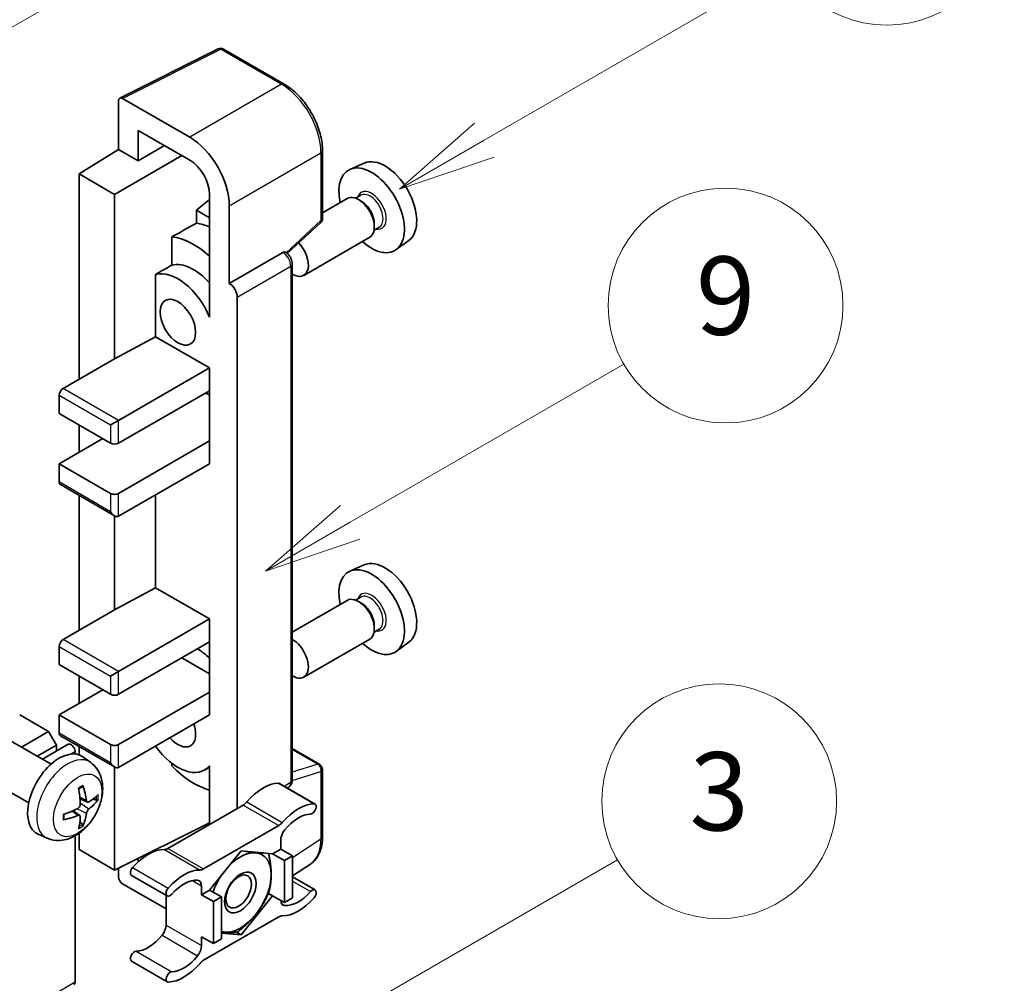
# Model space of a CAD drawing. Units: millimetres. Extents: x 6 to 9264, y 8 to 1132.
# Drawn here: x 523 to 624, y 781 to 879 of the extents above; entities that cross this region are included whole.
import ezdxf

# ---------------------------------------------------------------- set-up
doc = ezdxf.new("R2010")
doc.units = ezdxf.units.MM
for name, color, linetype, lineweight in [('Symbol (TK)', 100, 'Continuous', 18), ('Visible (ISO)', 7, 'Continuous', 35), ('Visible Narrow (ISO)', 7, 'Continuous', 25)]:
    doc.layers.add(name, color=color, linetype=linetype, lineweight=lineweight)
doc.styles.add('Note Text (TK2)', font='MS PGothic.ttf')

# ---------------------------------------------------------------- blocks, each defined once
blk = doc.blocks.new('バルーン3')
at = {"layer": 'Symbol (TK)', "color": 100}
for p, q in [((152.194, 212.98), (159.185, 217.017)), ((151.944, 213.413), (150.028, 211.73)), ((152.194, 212.98), (150.028, 211.73)), ((150.028, 211.73), (152.444, 212.547))]:
    blk.add_line(p, q, dxfattribs=at)
at = {"layer": 'Symbol (TK)'}
blk.add_circle((161.783, 218.517), 3, dxfattribs=at)
at = {"layer": 'Symbol (TK)', "color": 7, "insert": (161.783, 218.511), "char_height": 2, "attachment_point": 5, "style": 'Note Text (TK2)'}
blk.add_mtext('9', dxfattribs=at)
blk = doc.blocks.new('バルーン9')
at = {"layer": 'Symbol (TK)', "color": 100}
for p, q in [((146.059, 196.869), (159.023, 204.354)), ((145.809, 197.302), (143.894, 195.619)), ((146.059, 196.869), (143.894, 195.619)), ((143.894, 195.619), (146.309, 196.436))]:
    blk.add_line(p, q, dxfattribs=at)
at = {"layer": 'Symbol (TK)'}
blk.add_circle((161.621, 205.854), 3, dxfattribs=at)
at = {"layer": 'Symbol (TK)', "color": 7, "insert": (161.621, 205.848), "char_height": 2, "attachment_point": 5, "style": 'Note Text (TK2)'}
blk.add_mtext('3', dxfattribs=at)
blk = doc.blocks.new('バルーン10')
at = {"layer": 'Symbol (TK)', "color": 100}
for p, q in [((155.619, 222.74), (163.307, 227.179)), ((155.369, 223.174), (153.454, 221.49)), ((155.619, 222.74), (153.454, 221.49)), ((153.454, 221.49), (155.869, 222.307))]:
    blk.add_line(p, q, dxfattribs=at)
at = {"layer": 'Symbol (TK)'}
blk.add_circle((165.905, 228.679), 3, dxfattribs=at)
at = {"layer": 'Symbol (TK)', "color": 7, "insert": (165.905, 228.673), "char_height": 2, "attachment_point": 5, "style": 'Note Text (TK2)'}
blk.add_mtext('13', dxfattribs=at)
blk = doc.blocks.new('バルーン12')
at = {"layer": 'Symbol (TK)', "color": 100}
for p, q in [((140.96, 224.132), (150.446, 229.609)), ((140.71, 224.565), (138.795, 222.882)), ((140.96, 224.132), (138.795, 222.882)), ((138.795, 222.882), (141.21, 223.699))]:
    blk.add_line(p, q, dxfattribs=at)
at = {"layer": 'Symbol (TK)'}
blk.add_circle((153.044, 231.109), 3, dxfattribs=at)
at = {"layer": 'Symbol (TK)', "color": 7, "insert": (153.044, 231.091), "char_height": 2, "attachment_point": 5, "style": 'Note Text (TK2)'}
blk.add_mtext('2', dxfattribs=at)

msp = doc.modelspace()

# ---------------------------------------------------------------- linework, layer by layer
at = {"layer": 'Visible (ISO)'}
for p, q in [((533.1661, 871.1205), (543.2228, 876.1431)), ((549.9573, 872.551), (543.7638, 876.1268)), ((533.0377, 870.8536), (533.0377, 865.884)), ((540.3133, 867.1193), (533.4415, 871.0867)), ((535.0592, 864.7168), (535.0592, 867.8185)), ((535.0592, 867.8185), (540.3108, 864.7865)), ((535.0592, 864.7168), (537.7453, 866.2677)), ((528.9971, 863.3882), (533.0377, 865.884)), ((533.0377, 865.884), (535.0592, 864.7168)), ((553.8774, 858.8426), (553.8774, 865.7612)), ((532.6336, 861.2886), (539.5014, 865.2538)), ((558.1308, 864.4831), (556.6774, 863.8399)), ((532.6336, 861.2886), (528.9971, 863.3882)), ((528.9971, 863.3882), (528.9971, 842.3926)), ((532.6336, 844.4921), (532.6336, 861.2886)), ((542.3299, 861.2893), (542.3299, 850.0897)), ((542.3299, 860.7688), (540.9971, 859.6702)), ((556.4133, 860.8606), (553.8774, 859.3965)), ((557.7931, 861.1954), (557.2591, 860.8871)), ((557.839, 860.5841), (557.5561, 860.7474)), ((542.3299, 858.9007), (540.9971, 859.6702)), ((540.9971, 859.6702), (540.9971, 858.3412)), ((544.3514, 852.1905), (544.3514, 860.1251)), ((550.2668, 855.2507), (553.6941, 858.4233)), ((559.1724, 858.2746), (559.1724, 857.948)), ((559.6788, 857.9293), (559.1448, 857.621)), ((538.488, 856.9526), (538.488, 854.0538)), ((558.699, 856.9016), (551.9592, 853.0105)), ((562.6949, 856.5778), (561.4112, 855.6408)), ((544.3514, 852.1905), (549.8243, 855.3503)), ((550.0964, 855.3705), (550.0865, 855.3762)), ((550.786, 801.4435), (550.786, 854.1762)), ((536.8154, 853.106), (536.8154, 846.7435)), ((544.3519, 852.1902), (544.3514, 852.1905)), ((545.1595, 798.535), (545.1595, 850.7914)), ((542.3294, 850.09), (542.3299, 850.0903)), ((542.3299, 850.0897), (542.3294, 850.09)), ((542.3294, 850.09), (542.3294, 848.753)), ((532.6336, 844.4921), (536.8154, 846.7435)), ((536.8154, 846.7435), (542.3311, 843.559)), ((527.3808, 841.4594), (532.6336, 844.4921)), ((533.0377, 838.1934), (542.3311, 843.559)), ((542.3311, 843.559), (542.3311, 841.2261)), ((533.0377, 835.8606), (542.3311, 841.2261)), ((542.3294, 841.2252), (542.3294, 836.0949)), ((526.9768, 840.7596), (526.9768, 838.8933)), ((541.927, 840.9929), (542.3294, 840.7606)), ((526.9768, 838.8933), (532.2296, 835.8606)), ((532.2296, 837.7269), (533.0377, 838.1934)), ((528.9971, 837.7269), (528.9971, 834.9275)), ((526.9768, 833.761), (531.4215, 836.3272)), ((533.0377, 830.7283), (542.3311, 836.0939)), ((542.3294, 836.0949), (542.3311, 836.0939)), ((542.3311, 836.0939), (542.3311, 833.761)), ((532.2296, 830.7283), (526.9768, 833.761)), ((526.9768, 833.761), (526.9768, 831.8948)), ((533.0377, 828.3955), (542.3311, 833.761)), ((527.0951, 831.6332), (532.6336, 828.4355)), ((528.9971, 830.5351), (528.9971, 816.7313)), ((536.8154, 830.5765), (536.8154, 821.0822)), ((532.6336, 818.8308), (532.6336, 828.4355)), ((558.1308, 823.425), (556.6774, 822.7818)), ((532.6336, 818.8308), (536.8154, 821.0822)), ((536.8154, 821.0822), (542.3311, 817.8977)), ((557.7931, 820.1373), (557.2591, 819.829)), ((556.4133, 819.8025), (550.786, 816.5536)), ((557.839, 819.526), (557.5561, 819.6893)), ((527.3808, 815.7981), (532.6336, 818.8308)), ((533.0377, 812.5321), (542.3311, 817.8977)), ((542.3311, 817.8977), (542.3311, 815.5648)), ((559.1724, 817.2165), (559.1724, 816.8899)), ((559.6788, 816.8711), (559.1448, 816.5628)), ((526.9768, 815.0983), (526.9768, 813.232)), ((533.0377, 810.1993), (542.3311, 815.5648)), ((542.3294, 815.5638), (542.3294, 810.4336)), ((558.699, 815.8435), (551.9592, 811.9523)), ((562.6949, 815.5197), (561.4112, 814.5827)), ((526.9768, 813.232), (532.2296, 810.1993)), ((539.5027, 813.9318), (542.3294, 812.2998)), ((528.9971, 812.0656), (528.9971, 809.2661)), ((532.2296, 812.0656), (533.0377, 812.5321)), ((526.9768, 808.0997), (531.4215, 810.6658)), ((533.0377, 805.067), (542.3311, 810.4326)), ((542.3294, 810.4336), (542.3311, 810.4326)), ((542.3311, 810.4326), (542.3311, 808.0997)), ((525.8858, 806.3967), (522.9362, 808.0997)), ((532.2296, 805.067), (526.9768, 808.0997)), ((526.9768, 808.0997), (526.9768, 806.2334)), ((533.0377, 802.7342), (542.3311, 808.0997)), ((523.1208, 804.8003), (525.8858, 806.3967)), ((526.6939, 804.997), (525.8858, 806.3967)), ((527.0951, 805.9719), (532.6336, 802.7742)), ((526.1402, 803.0571), (522.0018, 805.4464)), ((524.737, 803.8672), (526.6939, 804.997)), ((525.2566, 803.5672), (527.9033, 805.0953)), ((526.6939, 804.3971), (526.6939, 804.997)), ((528.593, 804.1004), (528.593, 804.3672)), ((528.9971, 804.8738), (528.9971, 804.0149)), ((550.786, 804.6535), (553.5916, 803.0337)), ((530.1992, 803.2208), (529.3995, 803.8045)), ((538.488, 803.1431), (538.488, 802.8763)), ((542.3294, 802.9077), (542.3294, 801.5707)), ((532.6336, 792.2364), (532.6336, 802.7742)), ((542.3294, 802.7635), (541.8129, 802.4653)), ((553.8774, 795.6202), (553.8774, 802.5388)), ((523.8544, 799.0981), (519.7161, 801.4874)), ((542.3294, 801.5707), (542.3299, 801.5704)), ((542.3299, 801.5704), (542.3299, 796.9013)), ((549.4859, 801.0819), (553.1224, 798.9823)), ((550.2843, 800.6209), (550.4212, 800.7113)), ((529.857, 799.179), (529.0942, 799.5166)), ((530.4131, 799.4824), (530.7739, 799.3946)), ((545.7636, 798.8838), (538.0905, 794.4537)), ((529.0714, 797.8183), (528.3976, 798.3101)), ((529.3431, 796.9164), (529.0867, 797.185)), ((532.6336, 792.2364), (542.3299, 797.0789)), ((525.7422, 795.5011), (524.8369, 795.9017)), ((528.9971, 795.997), (528.9971, 794.3359)), ((541.727, 792.3542), (549.4002, 796.7842)), ((528.593, 780.8054), (528.593, 795.74)), ((549.6042, 795.2858), (549.6042, 794.3826)), ((528.9971, 794.3359), (532.6336, 792.2364)), ((545.5636, 794.1959), (542.3443, 790.191)), ((548.7829, 793.9084), (545.5636, 794.1959)), ((549.6042, 794.3826), (548.7829, 793.9084)), ((548.7829, 793.9084), (549.9951, 793.2086)), ((549.6042, 794.3826), (550.8164, 793.6827)), ((535.0592, 793.0994), (535.0592, 793.4478)), ((549.9951, 793.2086), (550.8164, 793.6827)), ((549.9951, 788.9161), (549.9951, 793.2086)), ((550.8164, 793.6827), (550.8164, 789.3903)), ((550.8164, 791.6361), (552.6449, 792.8446)), ((533.0377, 792.4382), (533.0377, 791.5362)), ((533.4415, 790.8368), (537.8864, 788.2705)), ((534.3682, 791.6939), (538.0048, 789.5943)), ((550.8164, 791.5441), (553.1224, 790.2127)), ((541.523, 789.7169), (541.523, 790.6201)), ((542.3443, 790.191), (541.523, 789.7169)), ((542.3443, 790.191), (543.5564, 789.4912)), ((548.3612, 789.8595), (548.7829, 789.616)), ((537.8864, 789.6626), (537.8864, 786.6208)), ((541.523, 789.7169), (542.7352, 789.017)), ((542.7352, 789.017), (543.5564, 789.4912)), ((542.7352, 784.7246), (542.7352, 789.017)), ((543.5564, 789.4912), (543.5564, 785.1988)), ((545.5636, 785.6111), (548.7829, 789.616)), ((548.7829, 789.616), (549.9951, 788.9161)), ((550.8164, 789.3903), (549.9951, 788.9161)), ((549.4002, 787.4528), (541.727, 783.0228)), ((543.5564, 785.7903), (545.5636, 785.6111)), ((545.0753, 785.893), (545.5636, 785.6111)), ((541.523, 785.4244), (542.7352, 784.7246)), ((541.523, 784.5212), (541.523, 785.4244)), ((543.5564, 785.1988), (542.7352, 784.7246)), ((534.3682, 782.9243), (538.0048, 780.8247))]:
    msp.add_line(p, q, dxfattribs=at)
for centre, start, end in [((543.4781, 875.6319), 60, 116.538708), ((553.3059, 858.8426), 312.789481, 0), ((553.3059, 802.5388), 0, 60)]:
    msp.add_arc(centre, 0.5714, start, end, dxfattribs=at)
for centre, major_axis, ratio, start_param, end_param in [((533.442, 870.6196), (-0.2861, 0.4955), 0.5766475, 5.49839613, 7.06797448), ((540.3083, 862.4536), (2.8571, -4.9487), 0.5780539, 0.78600715, 2.3555855), ((540.3083, 862.4536), (1.4286, -2.4744), 0.5780539, 0.78600715, 2.3555855), ((560.2714, 860.4488), (-2.2864, 3.9602), 0.57735027, 3.20349601, 6.22128195), ((558.8976, 859.6556), (2.3714, -4.1074), 0.57735027, 5.21524242, 10.49272085), ((557.5561, 858.8811), (-1.1429, 1.9795), 0.57735027, 3.14159265, 6.28318531), ((557.839, 859.0444), (0.9429, -1.6331), 0.57735027, 0.78539816, 2.35619449), ((604.4828, 885.9742), (-179.599, -96.8078), 0.03019869, 5.05735747, 5.07233245), ((543.1392, 850.5575), (-4.2857, 7.4231), 0.57735027, 5.63172375, 5.85903195), ((540.7149, 849.1578), (4.2857, -7.4231), 0.57735027, 2.0864725, 2.73241428), ((550.8164, 854.9899), (1.1429, -1.9795), 0.57735027, 5.47896434, 8.23821578), ((549.8107, 854.8756), (-0.2712, -0.5032), 0.55686057, 3.12531633, 3.87580791), ((540.7149, 849.1578), (-2.7143, 4.7013), 0.57735027, 5.06353528, 6.11665917), ((604.4828, 885.9742), (-113.7461, -61.3116), 0.03019869, 5.31498469, 5.33315467), ((539.0986, 848.2247), (-2.7143, 4.7013), 0.57735027, 4.49744439, 6.13482916), ((544.3509, 851.2571), (0.5714, -0.9897), 0.5780539, 0.78600715, 2.3555855), ((527.3808, 840.9929), (-0.2857, -0.4949), 0.57735027, 3.92699082, 5.49778714), ((532.6336, 836.0939), (0.5714, 0), 0.57735027, 3.92699082, 5.49778714), ((527.3808, 832.128), (-0.2857, -0.4949), 0.57735027, 5.49778714, 6.28318531), ((532.6336, 830.9616), (-0.5714, 0), 0.57735027, 0.78539816, 2.35619449), ((532.6336, 829.0953), (-0.4041, 0.6999), 0.57735027, 1.57079633, 3.14159265), ((558.8976, 818.5975), (2.3714, -4.1074), 0.57735027, 5.21524242, 10.49272085), ((560.2714, 819.3907), (-2.2864, 3.9602), 0.57735027, 3.20349601, 6.22128195), ((557.5561, 817.823), (-1.1429, 1.9795), 0.57735027, 3.14159265, 6.28318531), ((557.839, 817.9863), (0.9429, -1.6331), 0.57735027, 0.78539816, 2.35619449), ((527.3808, 815.3315), (-0.2857, -0.4949), 0.57735027, 3.92699082, 5.49778714), ((550.8164, 813.9318), (1.1429, -1.9795), 0.57735027, 5.47896434, 8.6582026), ((540.7149, 808.0997), (4.2857, -7.4231), 0.57735027, 2.08655682, 2.29157027), ((532.6336, 810.4326), (0.5714, 0), 0.57735027, 3.92699082, 5.49778714), ((539.0986, 807.1666), (1.2857, -2.2269), 0.57735027, 5.03207624, 7.53429437), ((527.3808, 806.4667), (-0.2857, -0.4949), 0.57735027, 5.49778714, 6.28318531), ((528.189, 804.6004), (-0.2857, 0.4949), 0.57735027, 3.92699082, 6.28318531), ((532.6336, 805.3003), (-0.5714, 0), 0.57735027, 0.78539816, 2.35619449), ((539.0986, 807.1666), (2.7143, -4.7013), 0.57735027, 4.86180895, 6.4981299), ((526.9768, 799.9347), (-2.2857, -3.959), 0.57735027, 3.0796893, 6.34508866), ((532.6336, 803.434), (-0.4041, 0.6999), 0.57735027, 1.57079633, 3.14159265), ((540.7149, 808.0997), (-4.2857, 7.4231), 0.57735027, 1.9799747, 2.62591648), ((524.1262, 801.4436), (-4.4679, 5.9326), 0.59526289, 3.96282307, 4.20180736), ((547.7859, 796.3947), (2.5821, 4.4724), 0.57735027, 0.3348503, 1.25603492), ((549.2001, 800.587), (0.2857, 0.4949), 0.57735027, 0, 0.3348503), ((524.3519, 801.5738), (2.9332, -6.8231), 0.55353421, 0.95931878, 1.19830308), ((524.2333, 801.3817), (-7.4236, -0.2184), 0.49462411, 2.44776077, 2.68674507), ((524.2333, 801.6423), (7.4226, -0.2509), 0.65417299, 5.62601221, 5.86499651), ((545.7636, 799.8169), (-0.5714, -0.9897), 0.57735027, 0.78539816, 1.25603492), ((551.4225, 794.2951), (2.5821, 4.4724), 0.57735027, 0.3348503, 1.25603492), ((552.8367, 798.4874), (0.2857, 0.4949), 0.57735027, 3.47644296, 6.61803561), ((524.2448, 801.3884), (-7.3756, -0.8713), 0.55353421, 1.94328958, 2.18227387), ((524.1262, 801.4569), (-3.9286, 6.3027), 0.65417299, 3.55978145, 3.79876575), ((551.4225, 794.2951), (2.0107, 3.4827), 0.57735027, 0.3348503, 1.30470435), ((524.2448, 801.649), (7.3717, -0.903), 0.59526289, 5.2229706, 5.46195489), ((524.3519, 801.5872), (3.5227, -6.5382), 0.49462411, 0.45484759, 0.69383188), ((549.4002, 797.7174), (0.5714, 0.9897), 0.57735027, 3.92699082, 4.39762758), ((550.4123, 795.7524), (-0.5714, -0.9897), 0.57735027, 4.44629701, 5.49778714), ((536.0682, 789.6294), (2.5821, 4.4724), 0.57735027, 0.3147614, 1.23594602), ((538.0905, 795.3869), (-0.5714, -0.9897), 0.57735027, 0.3147614, 0.78539816), ((545.4828, 789.9502), (2.2286, 3.86), 0.57735027, 0.26179939, 1.14412614), ((545.4828, 789.9502), (2.2286, 3.86), 0.57735027, 5.49778714, 6.54498469), ((534.6539, 792.1887), (-0.2857, -0.4949), 0.57735027, 4.37753868, 6.28318531), ((539.7047, 787.5298), (2.5821, 4.4724), 0.57735027, 0.3147614, 1.23594602), ((541.727, 793.2873), (-0.5714, -0.9897), 0.57735027, 0.3147614, 0.78539816), ((533.442, 791.3034), (-0.2857, 0.4949), 0.5780539, 0.78600715, 2.3555855), ((539.7047, 787.5298), (2.0107, 3.4827), 0.57735027, 0.26609197, 1.23594602), ((540.7149, 790.1535), (0.5714, 0.9897), 0.57735027, 5.49778714, 6.54927728), ((545.4828, 789.9502), (-2.2286, -3.86), 0.57735027, 4.61546039, 5.02261486), ((545.4828, 789.9502), (2.2286, 3.86), 0.57735027, 4.45058959, 5.49778714), ((538.2905, 790.0892), (-0.2857, -0.4949), 0.57735027, 4.37753868, 7.51913133), ((551.4225, 792.2772), (-2.0107, -3.4827), 0.57735027, 0.26609197, 1.23594602), ((552.8367, 789.7178), (0.2857, 0.4949), 0.57735027, 4.37753868, 7.51913133), ((550.4123, 789.6535), (-0.5714, -0.9897), 0.57735027, 5.54738288, 6.54927728), ((551.4225, 792.2772), (-2.5821, -4.4724), 0.57735027, 0.3147614, 1.23594602), ((545.4828, 789.9502), (-2.2286, -3.86), 0.57735027, 0.26179939, 1.30899694), ((549.4002, 786.5197), (0.5714, 0.9897), 0.57735027, 0.3147614, 0.78539816), ((537.0783, 786.1542), (-0.5714, -0.9897), 0.57735027, 1.30470435, 2.35619449), ((545.4828, 789.9502), (-2.2286, -3.86), 0.57735027, 0.12781036, 0.26179939), ((536.0682, 787.6115), (-2.0107, -3.4827), 0.57735027, 0.3348503, 1.30470435), ((534.6539, 783.4192), (0.2857, 0.4949), 0.57735027, 0.3348503, 3.14159265), ((540.7149, 784.0546), (0.5714, 0.9897), 0.57735027, 4.44629701, 5.49778714), ((539.7047, 785.5119), (-2.0107, -3.4827), 0.57735027, 0.3348503, 1.30470435), ((541.727, 782.0896), (-0.5714, -0.9897), 0.57735027, 3.92699082, 4.39762758), ((538.2905, 781.3196), (-0.2857, -0.4949), 0.57735027, 3.47644296, 6.61803561), ((539.7047, 785.5119), (-2.5821, -4.4724), 0.57735027, 0.3348503, 1.25603492), ((528.189, 781.0387), (0.2857, -0.4949), 0.57735027, 0, 0.78539816)]:
    msp.add_ellipse(centre, major_axis=major_axis, ratio=ratio, start_param=start_param, end_param=end_param, dxfattribs=at)
for centre, major_axis in [((539.0986, 848.2247), (-1.2857, 2.2269)), ((545.4828, 789.9502), (-1.1428, -1.9794)), ((545.306, 790.0522), (-0.9263, -1.6044))]:
    msp.add_ellipse(centre, major_axis=major_axis, ratio=0.57735027, dxfattribs=at)
for points, knots in [([(553.8774, 865.7612), (553.8774, 866.007), (553.8607, 866.2593), (553.7955, 866.7723), (553.747, 867.033), (553.62, 867.5579), (553.5415, 867.8219), (553.3565, 868.3481), (553.2501, 868.6101), (553.0117, 869.1266), (552.8798, 869.3811), (552.5934, 869.8771), (552.439, 870.1186), (552.1108, 870.5833), (551.9371, 870.8065), (551.574, 871.2297), (551.3846, 871.4298), (550.9936, 871.8022), (550.792, 871.9745), (550.3803, 872.2875), (550.1701, 872.4281), (549.9573, 872.551)], [-0.78478918, -0.78478918, -0.78478918, -0.78478918, -0.62783134, -0.62783134, -0.47087351, -0.47087351, -0.31391567, -0.31391567, -0.15695784, -0.15695784, 0, 0, 0.15695784, 0.15695784, 0.31391567, 0.31391567, 0.47087351, 0.47087351, 0.62783134, 0.62783134, 0.78478918, 0.78478918, 0.78478918, 0.78478918]), ([(550.786, 854.1762), (550.786, 854.2768), (550.7727, 854.3732), (550.7277, 854.559), (550.6959, 854.6485), (550.6167, 854.82), (550.5694, 854.902), (550.4604, 855.0563), (550.3989, 855.1286), (550.2604, 855.2605), (550.1836, 855.3202), (550.0964, 855.3705)], [-0.78478918, -0.78478918, -0.78478918, -0.78478918, -0.47087351, -0.47087351, -0.15695784, -0.15695784, 0.15695784, 0.15695784, 0.47087351, 0.47087351, 0.78478918, 0.78478918, 0.78478918, 0.78478918]), ([(530.1992, 803.2208), (530.4572, 803.0325), (530.6763, 802.8009), (531.0421, 802.2719), (531.1766, 801.9715), (531.3795, 801.2919), (531.4214, 800.9128), (531.4132, 800.0751), (531.3356, 799.6191), (531.0701, 798.7128), (530.8755, 798.2639), (530.394, 797.4251), (530.1083, 797.0349), (529.4497, 796.3332), (529.0767, 796.0217), (528.2493, 795.5387), (527.7966, 795.3573), (526.9118, 795.2412), (526.5054, 795.2569), (525.9822, 795.405), (525.8606, 795.4486), (525.7422, 795.5011)], [5.5596905, 5.5596905, 5.5596905, 5.5596905, 5.76465035, 5.76465035, 5.99724023, 5.99724023, 6.29459763, 6.29459763, 6.66985758, 6.66985758, 7.06428247, 7.06428247, 7.45411883, 7.45411883, 7.84838663, 7.84838663, 8.22269251, 8.22269251, 8.4943548, 8.4943548, 8.57747644, 8.57747644, 8.57747644, 8.57747644]), ([(529.3907, 800.8648), (529.3955, 800.8504), (529.3985, 800.8347), (529.3998, 800.8078), (529.3973, 800.7926), (529.3881, 800.7715), (529.3797, 800.7618), (529.3687, 800.7555), (529.3668, 800.7545), (529.3647, 800.7537)], [0.0145600729, 0.0145600729, 0.0145600729, 0.0145600729, 0.0187226824, 0.0187226824, 0.0234298311, 0.0234298311, 0.0280690561, 0.0280690561, 0.028985175, 0.028985175, 0.028985175, 0.028985175]), ([(550.4212, 800.7113), (550.4762, 800.7477), (550.5259, 800.791), (550.6108, 800.8853), (550.6461, 800.936), (550.7031, 801.0392), (550.7248, 801.0916), (550.7576, 801.195), (550.7687, 801.2461), (550.7829, 801.3463), (550.786, 801.3954), (550.786, 801.4435)], [0.03486413, 0.03486413, 0.03486413, 0.03486413, 0.184849139, 0.184849139, 0.334834148, 0.334834148, 0.484819157, 0.484819157, 0.634804167, 0.634804167, 0.784789176, 0.784789176, 0.784789176, 0.784789176]), ([(528.9529, 800.5213), (528.9702, 800.5336), (528.9876, 800.5456), (529.0353, 800.5776), (529.0655, 800.5969), (529.126, 800.6337), (529.1561, 800.6511), (529.2162, 800.6839), (529.2461, 800.6993), (529.3057, 800.728), (529.3353, 800.7413), (529.3647, 800.7536)], [4.599557922, 4.599557922, 4.599557922, 4.599557922, 4.630897721, 4.630897721, 4.685414191, 4.685414191, 4.739930661, 4.739930661, 4.794447131, 4.794447131, 4.848963601, 4.848963601, 4.848963601, 4.848963601]), ([(529.1282, 798.9863), (529.1297, 798.9445), (529.124, 798.8969), (529.0968, 798.8025), (529.0754, 798.7557), (529.0248, 798.6749), (528.9923, 798.6356), (528.93, 798.5802), (528.9018, 798.5605), (528.8739, 798.5458)], [0, 0, 0, 0, 0.0125039067, 0.0125039067, 0.0250078135, 0.0250078135, 0.0375277995, 0.0375277995, 0.0466766392, 0.0466766392, 0.0466766392, 0.0466766392]), ([(530.0096, 799.2015), (529.9797, 799.1825), (529.9473, 799.1704), (529.8867, 799.1668), (529.8584, 799.1752), (529.8127, 799.2071), (529.7922, 799.2328), (529.767, 799.2903), (529.7595, 799.3185), (529.7553, 799.3483)], [0, 0, 0, 0, 0.0124997785, 0.0124997785, 0.0249995571, 0.0249995571, 0.0375236714, 0.0375236714, 0.0466766062, 0.0466766062, 0.0466766062, 0.0466766062]), ([(530.9496, 799.4411), (530.9426, 799.4315), (530.9318, 799.4218), (530.9079, 799.4066), (530.8901, 799.3991), (530.8572, 799.3908), (530.8364, 799.3885), (530.8045, 799.3891), (530.7881, 799.3912), (530.7739, 799.3946)], [0.0145600729, 0.0145600729, 0.0145600729, 0.0145600729, 0.0187226824, 0.0187226824, 0.0234298311, 0.0234298311, 0.0280690561, 0.0280690561, 0.0318102328, 0.0318102328, 0.0318102328, 0.0318102328]), ([(527.4616, 797.4573), (527.4575, 797.4889), (527.4543, 797.5212), (527.4494, 797.5872), (527.4477, 797.6208), (527.4461, 797.6892), (527.4461, 797.724), (527.4477, 797.7947), (527.4493, 797.8306), (527.4532, 797.8879), (527.4549, 797.909), (527.4569, 797.9302)], [3.005018033, 3.005018033, 3.005018033, 3.005018033, 3.059534503, 3.059534503, 3.114050973, 3.114050973, 3.168567443, 3.168567443, 3.223083913, 3.223083913, 3.254423712, 3.254423712, 3.254423712, 3.254423712]), ([(528.8739, 797.8217), (528.9108, 797.8366), (528.9492, 797.8453), (529.0173, 797.8446), (529.0471, 797.8353), (529.0918, 797.804), (529.1096, 797.7798), (529.1265, 797.7271), (529.1294, 797.7016), (529.1282, 797.6749)], [0, 0, 0, 0, 0.0124997785, 0.0124997785, 0.0249995571, 0.0249995571, 0.0375236714, 0.0375236714, 0.0466766062, 0.0466766062, 0.0466766062, 0.0466766062]), ([(529.7553, 798.0369), (529.7608, 798.0746), (529.7726, 798.1188), (529.8072, 798.2089), (529.8302, 798.2548), (529.8797, 798.3362), (529.9095, 798.377), (529.9635, 798.4373), (529.9871, 798.4596), (530.0096, 798.4774)], [0, 0, 0, 0, 0.0125039067, 0.0125039067, 0.0250078135, 0.0250078135, 0.0375277995, 0.0375277995, 0.0466766392, 0.0466766392, 0.0466766392, 0.0466766392]), ([(527.4615, 797.4573), (527.4618, 797.4551), (527.462, 797.4529), (527.462, 797.4403), (527.4578, 797.4281), (527.4441, 797.4096), (527.4322, 797.3999), (527.4083, 797.3875), (527.3931, 797.3822), (527.3783, 797.3792)], [0.0455535579, 0.0455535579, 0.0455535579, 0.0455535579, 0.0464696768, 0.0464696768, 0.0511089018, 0.0511089018, 0.0558160505, 0.0558160505, 0.05997866, 0.05997866, 0.05997866, 0.05997866]), ([(529.3431, 796.9164), (529.3532, 796.9058), (529.3631, 796.8927), (529.3797, 796.8654), (529.3881, 796.8462), (529.3973, 796.8136), (529.3998, 796.7944), (529.3985, 796.7661), (529.3955, 796.7519), (529.3907, 796.741)], [0.0427285001, 0.0427285001, 0.0427285001, 0.0427285001, 0.0464696768, 0.0464696768, 0.0511089018, 0.0511089018, 0.0558160505, 0.0558160505, 0.05997866, 0.05997866, 0.05997866, 0.05997866]), ([(552.6449, 792.8446), (552.8101, 792.9538), (552.9611, 793.0847), (553.2287, 793.3815), (553.3452, 793.5473), (553.5428, 793.9053), (553.624, 794.0975), (553.7523, 794.5024), (553.7996, 794.7152), (553.8621, 795.1566), (553.8774, 795.3854), (553.8774, 795.6202)], [0.03486413, 0.03486413, 0.03486413, 0.03486413, 0.184849139, 0.184849139, 0.334834148, 0.334834148, 0.484819157, 0.484819157, 0.634804167, 0.634804167, 0.784789176, 0.784789176, 0.784789176, 0.784789176])]:
    msp.add_open_spline(points, degree=3, knots=knots, dxfattribs=at)
for points, weights in [([(546.0186, 794.1553), (546.6036, 794.0523), (547.0586, 794.0116)], [1.01800238819, 1.02327901516, 1]), ([(547.0586, 794.0116), (547.5136, 793.971), (547.8906, 793.9881)], [1, 1.02327901516, 1.01800238819]), ([(548.372, 793.9451), (548.6345, 792.7136), (548.6345, 791.7698)], [1.00244138127, 1.03669215065, 1]), ([(548.6345, 791.7698), (548.6345, 790.7947), (548.353, 789.8312)], [1, 1.0379548493, 1]), ([(548.353, 789.8312), (547.79, 788.6181), (547.0586, 787.7083)], [1, 1.0379548493, 1]), ([(547.0586, 787.7083), (546.3273, 786.7985), (545.2013, 785.9104)], [1, 1.0379548493, 1]), ([(543.9069, 785.8887), (543.7392, 785.9037), (543.5564, 785.9267)], [1, 1.0084565982, 1.01314482137]), ([(545.2013, 785.9104), (544.6383, 785.8234), (543.9069, 785.8887)], [1, 1.0379548493, 1])]:
    msp.add_rational_spline(points, weights, degree=2, dxfattribs=at)
at = {"layer": 'Visible Narrow (ISO)'}
for p, q in [((533.4415, 871.0867), (543.4922, 876.1063)), ((543.4922, 876.1063), (549.6857, 872.5305)), ((549.6857, 872.5305), (540.3133, 867.1193)), ((544.3514, 860.1251), (553.7238, 865.5362)), ((553.7238, 865.5362), (553.7238, 858.6176)), ((553.7238, 858.6176), (550.1677, 855.3258)), ((549.8248, 855.35), (544.3519, 852.1902)), ((549.8243, 855.3503), (549.8248, 855.35)), ((545.1595, 850.7914), (550.6325, 853.9512)), ((550.6325, 853.9512), (550.6325, 801.2185)), ((533.0377, 838.1934), (527.3808, 841.4594)), ((526.9768, 840.7596), (532.2296, 837.7269)), ((533.0377, 835.8606), (533.0377, 838.1934)), ((532.2296, 837.7269), (532.2296, 835.8606)), ((532.2296, 828.8621), (526.9768, 831.8948)), ((532.2296, 830.7283), (532.2296, 828.8621)), ((533.0377, 828.3955), (533.0377, 830.7283)), ((526.9768, 815.0983), (532.2296, 812.0656)), ((533.0377, 812.5321), (527.3808, 815.7981)), ((532.2296, 812.0656), (532.2296, 810.1993)), ((533.0377, 810.1993), (533.0377, 812.5321)), ((532.2296, 803.2007), (526.9768, 806.2334)), ((532.2296, 805.067), (532.2296, 803.2007)), ((533.0377, 802.7342), (533.0377, 805.067)), ((528.1016, 804.0835), (528.593, 804.3672)), ((550.786, 804.5615), (553.4062, 803.0487)), ((553.4062, 803.0487), (550.786, 802.2296)), ((550.7849, 801.3951), (553.7238, 802.3138)), ((553.7238, 802.3138), (553.7238, 795.3952)), ((549.3761, 801.1086), (553.0126, 799.009)), ((550.6325, 801.2185), (549.9875, 800.7922)), ((529.7553, 799.3483), (529.0786, 799.673)), ((530.0096, 798.4774), (529.1247, 799.0727)), ((545.7636, 798.8838), (549.4002, 796.7842)), ((546.1301, 799.1968), (549.7666, 797.0973)), ((528.8739, 797.8217), (528.2544, 798.2454)), ((529.7553, 798.0369), (528.7974, 798.5056)), ((553.7238, 795.3952), (550.8164, 793.4736)), ((537.724, 794.3436), (541.3606, 792.244)), ((538.0905, 794.4537), (541.727, 792.3542)), ((534.478, 792.5072), (538.1145, 790.4076)), ((540.5868, 791.1606), (541.523, 790.6201)), ((550.8164, 791.1011), (552.6607, 790.0363)), ((549.7107, 788.7853), (550.0113, 788.6118)), ((537.8864, 786.6208), (541.523, 784.5212)), ((537.4794, 785.5756), (541.1159, 783.4761)), ((534.8299, 783.9408), (538.4664, 781.8412)), ((368.9889, 688.6579), (528.593, 780.8054))]:
    msp.add_line(p, q, dxfattribs=at)
for centre, major_axis, ratio, start_param, end_param in [((543.4781, 875.6319), (-0.2553, 0.5112), 0.5766475, 5.53326026, 6.28318531), ((543.4781, 875.6319), (0.2857, 0.4949), 0.57735027, 0, 0.75049158), ((549.6716, 872.0561), (0.2857, 0.4949), 0.57735027, 0, 0.75049158), ((549.6672, 867.857), (2.8571, -4.9487), 0.58194065, 0.78600715, 2.3555855), ((553.3059, 865.7612), (0.5714, 0), 0.57735027, 5.53269373, 6.28318531), ((558.8976, 859.6556), (1.0571, -1.831), 0.57735027, 5.81390035, 9.89406292), ((558.736, 859.5623), (-0.9429, 1.6331), 0.57735027, 3.14159265, 6.28318531), ((553.3059, 858.8426), (0.3882, -0.4193), 0.43528024, 0, 0.66685618), ((553.3059, 858.8426), (0.5714, 0), 0.57735027, 5.53269373, 6.28318531), ((549.8107, 854.8756), (0.2857, 0.4949), 0.57735027, 0, 0.75049158), ((549.8102, 854.409), (0.5714, -0.9897), 0.59748767, 0.78600715, 2.3555855), ((550.2145, 854.1762), (0.5714, 0), 0.57735027, 5.53269373, 6.28318531), ((558.8976, 818.5975), (1.0571, -1.831), 0.57735027, 5.81390035, 9.89406292), ((558.736, 818.5042), (-0.9429, 1.6331), 0.57735027, 3.14159265, 6.28318531), ((527.8325, 799.4407), (2.2328, 3.8673), 0.57735027, 6.22128195, 9.48668132), ((553.3059, 802.5388), (0.2857, 0.4949), 0.57735027, 0, 0.53459435), ((553.3059, 802.5388), (0.1705, -0.5454), 0.72169311, 0.93474524, 2.49688001), ((553.3059, 802.5388), (0.5714, 0), 0.57735027, 5.53269373, 6.28318531), ((529.1639, 798.672), (-1.2728, -2.2045), 0.57735027, 3.80068814, 4.05329349), ((549.8102, 801.6775), (0.6012, -0.9723), 0.57699899, 0.01744269, 0.76736774), ((550.2145, 801.4435), (0.5714, 0), 0.57735027, 5.53269373, 6.28318531), ((529.1639, 798.672), (1.2728, 2.2045), 0.57735027, 5.37148447, 5.62408982), ((529.1143, 798.7007), (-1.1847, -2.0519), 0.57735027, 2.21917009, 2.42536283), ((529.1639, 798.672), (-1.2728, -2.2045), 0.57735027, 5.37148447, 5.62408982), ((529.1143, 798.7007), (-1.1847, -2.0519), 0.57735027, 0.71622982, 0.92242257), ((529.1639, 798.672), (1.2728, 2.2045), 0.57735027, 3.80068814, 4.05329349), ((549.6672, 797.7261), (2.8898, -4.9363), 0.57677384, 0.03138662, 0.78131167), ((553.3059, 795.6202), (0.5714, 0), 0.57735027, 5.53269373, 6.28318531)]:
    msp.add_ellipse(centre, major_axis=major_axis, ratio=ratio, start_param=start_param, end_param=end_param, dxfattribs=at)
msp.add_ellipse((528.8597, 798.8477), major_axis=(-1.7536, -3.0374), ratio=0.57735027, dxfattribs=at)

# ---------------------------------------------------------------- block references
at = {"layer": 'Symbol (TK)', "xscale": 4, "yscale": 4, "zscale": 4}
for name in ['バルーン12', 'バルーン10', 'バルーン3', 'バルーン9']:
    msp.add_blockref(name, (-52.0726, -24.142), dxfattribs=at)

doc.saveas('drawing.dxf')
